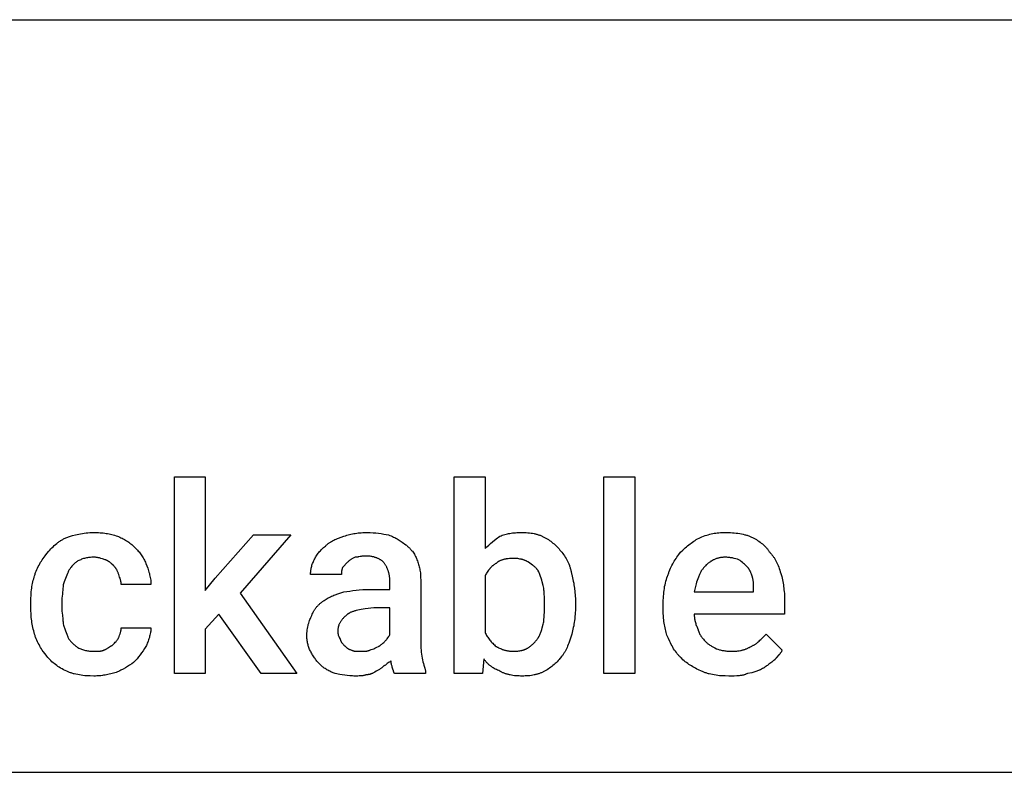
# Model space of a CAD drawing. Units: millimetres. Extents: x 0 to 9000, y 0 to 5600.
# Drawn here: x 3117 to 4164, y 3200 to 4000 of the extents above; entities that cross this region are included whole.
import ezdxf

# ---------------------------------------------------------------- set-up
doc = ezdxf.new("R2010")
doc.units = ezdxf.units.MM
doc.header["$MEASUREMENT"] = 0
doc.layers.add('- TAB', color=4, linetype='Continuous', true_color=0x00ffff)
doc.layers.add('- TITLES', color=7, linetype='Continuous', true_color=0x7fffbf)

msp = doc.modelspace()

# ---------------------------------------------------------------- linework, layer by layer
at = {"layer": '- TAB'}
for points in [[(2250, 4000), (4500, 4000)], [(2250, 3200), (4500, 3200)]]:
    msp.add_lwpolyline(points, dxfattribs=at)
at = {"layer": '- TITLES'}
for points in [[(3328.8, 3368.1), (3314.3, 3352.3), (3314.3, 3304.9), (3281.4, 3304.9), (3281.4, 3514.1), (3314.3, 3514.1), (3314.3, 3393.1), (3324.8, 3406.2), (3365.6, 3452.3), (3405.1, 3452.3), (3351.2, 3390.5), (3411.7, 3304.9), (3373.5, 3304.9)], [(3770.9, 3304.9), (3738, 3304.9), (3738, 3514.1), (3770.9, 3514.1)]]:
    msp.add_lwpolyline(points, close=True, dxfattribs=at)
for points in [[(3610.4, 3320.7), (3609, 3304.9), (3578.8, 3304.9), (3578.8, 3514.1), (3611.7, 3514.1), (3611.7, 3437.8)], [(3166.9, 3449.7), (3170, 3450.7), (3173.1, 3451.6), (3176.4, 3452.5), (3178.2, 3452.9), (3179.9, 3453.3), (3181.7, 3453.6), (3183.6, 3454), (3185.5, 3454.2), (3187.5, 3454.5), (3189.5, 3454.7), (3191.6, 3454.8), (3193.7, 3454.9), (3195.9, 3454.9)], [(3195.9, 3454.9), (3197.6, 3454.9), (3199.3, 3454.9), (3200.9, 3454.8), (3202.6, 3454.7), (3204.2, 3454.5), (3205.8, 3454.4), (3207.3, 3454.2), (3208.9, 3453.9), (3210.4, 3453.7), (3211.9, 3453.4), (3213.4, 3453.1), (3214.9, 3452.7), (3216.4, 3452.3), (3217.9, 3451.9), (3219.4, 3451.5), (3220.9, 3451)], [(3461.7, 3451), (3463.2, 3451.5), (3464.6, 3451.9), (3466.1, 3452.3), (3467.6, 3452.7), (3469.1, 3453.1), (3470.6, 3453.4), (3472.1, 3453.7), (3473.7, 3453.9), (3475.2, 3454.2), (3476.8, 3454.4), (3478.4, 3454.5), (3480, 3454.7), (3481.6, 3454.8), (3483.3, 3454.9), (3485, 3454.9), (3486.7, 3454.9)], [(3486.7, 3454.9), (3488.2, 3454.9), (3489.6, 3454.9), (3492.6, 3454.7), (3495.5, 3454.4), (3498.4, 3454.1), (3501.2, 3453.7), (3503.9, 3453.3), (3509, 3452.3)], [(3627.5, 3451), (3628.7, 3451.5), (3630, 3451.9), (3631.3, 3452.3), (3632.6, 3452.7), (3634, 3453.1), (3635.4, 3453.4), (3636.7, 3453.7), (3638.2, 3453.9), (3639.6, 3454.2), (3641, 3454.4), (3642.5, 3454.5), (3643.9, 3454.7), (3645.4, 3454.8), (3646.9, 3454.9), (3648.4, 3454.9), (3649.8, 3454.9)], [(3649.8, 3454.9), (3651.8, 3454.9), (3653.7, 3454.9), (3655.5, 3454.8), (3657.3, 3454.7), (3659, 3454.5), (3660.6, 3454.3), (3662.3, 3454.1), (3663.8, 3453.8), (3664.6, 3453.6), (3665.3, 3453.5), (3666.1, 3453.3), (3666.8, 3453.1), (3667.5, 3452.9), (3668.2, 3452.6), (3668.9, 3452.4), (3669.6, 3452.2), (3670.3, 3451.9), (3671, 3451.6), (3671.7, 3451.3), (3672.3, 3451), (3672.9, 3450.7), (3673.6, 3450.4), (3674.2, 3450), (3674.8, 3449.7)], [(3840.6, 3449.7), (3842.3, 3450.4), (3844, 3451), (3845.7, 3451.6), (3847.3, 3452.2), (3849, 3452.6), (3850.6, 3453.1), (3852.2, 3453.5), (3853.8, 3453.8), (3855.4, 3454.1), (3857, 3454.3), (3858.6, 3454.5), (3860.2, 3454.7), (3861.9, 3454.8), (3863.5, 3454.9), (3865.2, 3454.9), (3866.9, 3454.9)], [(3866.9, 3454.9), (3870.9, 3454.9), (3872.8, 3454.8), (3874.8, 3454.7), (3876.7, 3454.5), (3878.6, 3454.3), (3880.5, 3454.1), (3882.4, 3453.8), (3884.2, 3453.5), (3886, 3453.1), (3887.8, 3452.6), (3888.7, 3452.4), (3889.5, 3452.2), (3890.4, 3451.9), (3891.2, 3451.6), (3892, 3451.3), (3892.8, 3451), (3893.6, 3450.7), (3894.4, 3450.4), (3895.1, 3450), (3895.9, 3449.7)], [(3145.9, 3432.6), (3147.9, 3435), (3149, 3436.2), (3150.1, 3437.5), (3151.2, 3438.7), (3152.4, 3439.8), (3153.7, 3441), (3154.9, 3442.1), (3156.3, 3443.2), (3157.6, 3444.3), (3158.3, 3444.8), (3159, 3445.3), (3159.8, 3445.8), (3160.5, 3446.3), (3161.3, 3446.7), (3162, 3447.2), (3162.8, 3447.6), (3163.6, 3448.1), (3164.4, 3448.5), (3165.2, 3448.9), (3166.1, 3449.3), (3166.9, 3449.7)], [(3220.9, 3451), (3222.1, 3450.5), (3223.4, 3449.9), (3224.6, 3449.4), (3225.8, 3448.8), (3227, 3448.1), (3228.2, 3447.5), (3229.4, 3446.8), (3230.6, 3446.1), (3231.8, 3445.3), (3232.9, 3444.5), (3234, 3443.7), (3235.1, 3442.8), (3236.2, 3442), (3237.3, 3441.1), (3238.3, 3440.1), (3239.3, 3439.1)], [(3441.9, 3440.5), (3442.4, 3440.9), (3442.9, 3441.4), (3443.5, 3441.9), (3444, 3442.3), (3444.5, 3442.7), (3445, 3443.2), (3445.6, 3443.6), (3446.1, 3444), (3446.7, 3444.3), (3447.3, 3444.7), (3447.8, 3445.1), (3448.4, 3445.4), (3449.6, 3446.1), (3450.8, 3446.7), (3452.1, 3447.3), (3453.4, 3447.9), (3454.7, 3448.4), (3456, 3449), (3458.8, 3450), (3461.7, 3451)], [(3509, 3452.3), (3510.5, 3451.8), (3511.9, 3451.3), (3513.2, 3450.7), (3514.5, 3450.1), (3515.8, 3449.5), (3517, 3448.9), (3518.1, 3448.2), (3519.2, 3447.5), (3520.3, 3446.8), (3521.4, 3446.1), (3523.5, 3444.7), (3527.5, 3441.8)], [(3611.7, 3437.8), (3613.7, 3439.7), (3615.6, 3441.6), (3617.6, 3443.3), (3619.6, 3444.9), (3623.5, 3448), (3627.5, 3451)], [(3674.8, 3449.7), (3676.3, 3448.9), (3677.7, 3448.1), (3679, 3447.3), (3680.3, 3446.5), (3681.5, 3445.6), (3682.7, 3444.7), (3683.9, 3443.7), (3685, 3442.8), (3686.1, 3441.8), (3687.2, 3440.7), (3688.2, 3439.7), (3689.3, 3438.6), (3690.3, 3437.4), (3691.3, 3436.3), (3693.3, 3433.9)], [(3819.6, 3433.9), (3822, 3436.3), (3824.5, 3438.6), (3825.8, 3439.7), (3827, 3440.7), (3828.3, 3441.8), (3829.6, 3442.8), (3830.9, 3443.7), (3832.2, 3444.7), (3833.6, 3445.6), (3834.9, 3446.5), (3836.3, 3447.3), (3837.7, 3448.1), (3839.2, 3448.9), (3840.6, 3449.7)], [(3895.9, 3449.7), (3897.4, 3448.9), (3898.8, 3448.1), (3900.2, 3447.3), (3901.5, 3446.5), (3902.9, 3445.6), (3904.1, 3444.7), (3905.4, 3443.7), (3906.6, 3442.8), (3907.2, 3442.3), (3907.7, 3441.8), (3908.3, 3441.2), (3908.8, 3440.7), (3909.4, 3440.2), (3909.9, 3439.7), (3910.4, 3439.1), (3910.9, 3438.6), (3911.4, 3438), (3911.8, 3437.4), (3912.3, 3436.9), (3912.7, 3436.3), (3913.1, 3435.7), (3913.5, 3435.1), (3913.9, 3434.5), (3914.3, 3433.9)], [(3239.3, 3439.1), (3241.2, 3437.2), (3242.1, 3436.2), (3243, 3435.2), (3243.9, 3434.2), (3244.7, 3433.2), (3245.5, 3432.1), (3246.2, 3431.1), (3246.9, 3430), (3247.6, 3429), (3248.3, 3427.9), (3248.9, 3426.7), (3249.5, 3425.6), (3250.1, 3424.4), (3250.6, 3423.3), (3251.2, 3422)], [(3430.1, 3426), (3430.6, 3427), (3431.1, 3428), (3431.7, 3428.9), (3432.3, 3429.9), (3433, 3430.9), (3433.6, 3431.8), (3434.3, 3432.8), (3435, 3433.7), (3435.8, 3434.6), (3436.6, 3435.5), (3437.4, 3436.4), (3438.2, 3437.3), (3439.1, 3438.1), (3440, 3438.9), (3441, 3439.7), (3441.9, 3440.5)], [(3527.5, 3441.8), (3528, 3441.4), (3528.4, 3441), (3528.9, 3440.6), (3529.4, 3440.2), (3529.8, 3439.8), (3530.3, 3439.4), (3530.7, 3439), (3531.2, 3438.6), (3531.6, 3438.1), (3532, 3437.7), (3532.4, 3437.2), (3532.8, 3436.8), (3533.2, 3436.3), (3533.6, 3435.8), (3534, 3435.4), (3534.4, 3434.9), (3535.1, 3433.9), (3535.8, 3432.8), (3536.5, 3431.8), (3537.1, 3430.7), (3537.7, 3429.5), (3538.3, 3428.4), (3538.8, 3427.2), (3539.3, 3426)], [(3693.3, 3433.9), (3694.2, 3432.6), (3695.2, 3431.4), (3696.1, 3430), (3696.9, 3428.7), (3697.8, 3427.3), (3698.6, 3425.9), (3699.3, 3424.5), (3700, 3423), (3700.7, 3421.5), (3701.3, 3420), (3701.5, 3419.2), (3701.8, 3418.4), (3702.1, 3417.7), (3702.3, 3416.9), (3702.6, 3416.1), (3702.8, 3415.2), (3703, 3414.4), (3703.2, 3413.6), (3703.3, 3412.8), (3703.5, 3411.9), (3703.7, 3411.1), (3703.8, 3410.2)], [(3806.4, 3410.2), (3806.7, 3411.1), (3806.9, 3411.9), (3807.2, 3412.8), (3807.5, 3413.6), (3808.2, 3415.2), (3808.8, 3416.9), (3809.6, 3418.4), (3810.3, 3420), (3811.2, 3421.5), (3812, 3423), (3812.9, 3424.5), (3813.8, 3425.9), (3814.7, 3427.3), (3815.7, 3428.7), (3817.6, 3431.4), (3819.6, 3433.9)], [(3914.3, 3433.9), (3914.8, 3433.4), (3915.3, 3432.9), (3915.8, 3432.3), (3916.2, 3431.8), (3916.7, 3431.2), (3917.1, 3430.7), (3917.6, 3430.1), (3918, 3429.5), (3918.4, 3428.8), (3918.9, 3428.2), (3919.7, 3426.9), (3920.5, 3425.6), (3921.2, 3424.2), (3921.9, 3422.7), (3922.6, 3421.3), (3923.3, 3419.7), (3923.9, 3418.2), (3924.5, 3416.5), (3925.1, 3414.9), (3925.6, 3413.2), (3926.2, 3411.5)], [(3132.7, 3408.9), (3133, 3409.7), (3133.3, 3410.6), (3133.5, 3411.4), (3133.8, 3412.3), (3134.5, 3413.9), (3135.2, 3415.5), (3135.9, 3417.1), (3136.7, 3418.7), (3137.5, 3420.2), (3138.3, 3421.7), (3139.2, 3423.2), (3140.1, 3424.6), (3141, 3426), (3142, 3427.4), (3143.9, 3430), (3145.9, 3432.6)], [(3178.8, 3424.7), (3178, 3424.2), (3177.3, 3423.6), (3176.6, 3423.1), (3175.8, 3422.5), (3175.1, 3421.8), (3174.4, 3421.2), (3173.7, 3420.5), (3173, 3419.7), (3172.4, 3419), (3171.7, 3418.2), (3171.1, 3417.4), (3170.5, 3416.5), (3170.2, 3416.1), (3169.9, 3415.7), (3169.6, 3415.2), (3169.3, 3414.7), (3169, 3414.3), (3168.8, 3413.8), (3168.5, 3413.3), (3168.3, 3412.8)], [(3195.9, 3428.6), (3194.7, 3428.6), (3193.5, 3428.6), (3192.3, 3428.5), (3191.2, 3428.4), (3190.1, 3428.2), (3189, 3428.1), (3187.9, 3427.9), (3186.8, 3427.6), (3185.8, 3427.4), (3184.8, 3427.1), (3183.8, 3426.8), (3182.8, 3426.4), (3181.8, 3426), (3180.8, 3425.6), (3179.8, 3425.1), (3178.8, 3424.7)], [(3207.7, 3426), (3204.8, 3427), (3203.3, 3427.4), (3201.8, 3427.8), (3201.1, 3428), (3200.3, 3428.1), (3199.6, 3428.3), (3198.8, 3428.4), (3198.1, 3428.5), (3197.4, 3428.6), (3197, 3428.6), (3196.6, 3428.6), (3196.3, 3428.6), (3195.9, 3428.6)], [(3216.9, 3419.4), (3214.9, 3421.4), (3214.4, 3421.8), (3213.9, 3422.3), (3213.4, 3422.8), (3212.8, 3423.2), (3212.3, 3423.6), (3212, 3423.8), (3211.7, 3424), (3211.4, 3424.2), (3211.1, 3424.4), (3210.8, 3424.6), (3210.5, 3424.8), (3210.1, 3424.9), (3209.8, 3425.1), (3209.5, 3425.3), (3209.2, 3425.4), (3208.8, 3425.6), (3208.5, 3425.7), (3208.1, 3425.9), (3207.7, 3426)], [(3426.2, 3410.2), (3426.2, 3411.2), (3426.2, 3412.2), (3426.3, 3413.2), (3426.4, 3414.1), (3426.5, 3415.1), (3426.7, 3416.1), (3426.9, 3417.1), (3427.1, 3418.1), (3427.4, 3419.1), (3427.7, 3420.1), (3428, 3421.1), (3428.4, 3422), (3428.8, 3423), (3429.2, 3424), (3429.6, 3425), (3430.1, 3426)], [(3465.6, 3423.4), (3460.4, 3418.1)], [(3473.5, 3428.6), (3471.5, 3427.6), (3470.6, 3427.1), (3470.1, 3426.8), (3469.6, 3426.5), (3469.1, 3426.2), (3468.6, 3425.8), (3468.1, 3425.5), (3467.6, 3425.1), (3467.1, 3424.7), (3466.6, 3424.3), (3466.1, 3423.8), (3465.6, 3423.4)], [(3484, 3429.9), (3483.7, 3429.9), (3483.3, 3429.9), (3483, 3429.9), (3482.6, 3429.9), (3481.9, 3429.8), (3481.3, 3429.7), (3480.7, 3429.6), (3480, 3429.5), (3478.8, 3429.3), (3477.5, 3429), (3476.9, 3428.9), (3476.3, 3428.8), (3475.6, 3428.7), (3474.9, 3428.7), (3474.6, 3428.7), (3474.2, 3428.6), (3473.9, 3428.6), (3473.5, 3428.6)], [(3503.8, 3423.4), (3503.4, 3423.7), (3503, 3424.1), (3502.6, 3424.4), (3502.2, 3424.8), (3501.7, 3425.1), (3501.3, 3425.4), (3500.8, 3425.7), (3500.3, 3426), (3499.8, 3426.3), (3499.3, 3426.6), (3498.8, 3426.9), (3498.2, 3427.2), (3497.7, 3427.4), (3497.1, 3427.7), (3496.5, 3427.9), (3495.9, 3428.1), (3495.3, 3428.3), (3494.6, 3428.5), (3494, 3428.7), (3493.3, 3428.9), (3492.6, 3429.1), (3491.9, 3429.2), (3491.2, 3429.3), (3490.5, 3429.5), (3489.7, 3429.6), (3488.9, 3429.7), (3488.2, 3429.7), (3487.4, 3429.8), (3486.6, 3429.9), (3485.7, 3429.9), (3484.9, 3429.9), (3484, 3429.9)], [(3510.4, 3404.9), (3510.4, 3405.6), (3510.3, 3406.2), (3510.3, 3406.8), (3510.2, 3407.4), (3510.2, 3408), (3510.1, 3408.6), (3510, 3409.2), (3509.9, 3409.8), (3509.8, 3410.5), (3509.6, 3411.1), (3509.5, 3411.7), (3509.3, 3412.3), (3509.1, 3412.9), (3509, 3413.5), (3508.8, 3414.1), (3508.6, 3414.6), (3508.3, 3415.2), (3508.1, 3415.8), (3507.9, 3416.4), (3507.6, 3416.9), (3507.3, 3417.5), (3507.1, 3418.1), (3506.8, 3418.6), (3506.5, 3419.2), (3506.2, 3419.7), (3505.9, 3420.3), (3505.5, 3420.8), (3505.2, 3421.3), (3504.9, 3421.8), (3504.5, 3422.4), (3504.1, 3422.9), (3503.8, 3423.4)], [(3539.3, 3426), (3539.8, 3424.8), (3540.2, 3423.5), (3540.7, 3422.3), (3541, 3421), (3541.4, 3419.8), (3541.7, 3418.5), (3542, 3417.2), (3542.3, 3416), (3542.5, 3414.7), (3542.7, 3413.3), (3542.9, 3412), (3543, 3410.6), (3543.1, 3409.2), (3543.2, 3407.8), (3543.2, 3406.4), (3543.3, 3404.9)], [(3641.9, 3427.3), (3640.5, 3427.3), (3639, 3427.2), (3637.6, 3427.2), (3636.3, 3427), (3635, 3426.9), (3634.3, 3426.8), (3633.7, 3426.7), (3633.1, 3426.6), (3632.4, 3426.4), (3631.8, 3426.3), (3631.2, 3426.2), (3630.7, 3426), (3630.1, 3425.8), (3629.5, 3425.6), (3629, 3425.4), (3628.5, 3425.2), (3628, 3425), (3627.4, 3424.8), (3627, 3424.5), (3626.5, 3424.3), (3626.2, 3424.1), (3626, 3424), (3625.8, 3423.8), (3625.6, 3423.7), (3625.3, 3423.6), (3625.1, 3423.4), (3624.9, 3423.2), (3624.7, 3423.1), (3624.5, 3422.9), (3624.3, 3422.7), (3624.1, 3422.6), (3623.9, 3422.4), (3623.7, 3422.2), (3623.5, 3422)], [(3657.7, 3423.4), (3657.4, 3423.6), (3657, 3423.8), (3656.6, 3424.1), (3656.2, 3424.3), (3655.8, 3424.5), (3655.4, 3424.7), (3655, 3424.9), (3654.5, 3425.1), (3654.1, 3425.3), (3653.6, 3425.4), (3653.2, 3425.6), (3652.7, 3425.8), (3652.3, 3425.9), (3651.8, 3426.1), (3651.3, 3426.2), (3650.8, 3426.3), (3650.3, 3426.4), (3649.8, 3426.5), (3648.8, 3426.7), (3647.7, 3426.9), (3646.6, 3427.1), (3645.5, 3427.2), (3644.3, 3427.2), (3643.2, 3427.3), (3641.9, 3427.3)], [(3668.3, 3414.1), (3668, 3414.5), (3667.7, 3414.9), (3667.5, 3415.2), (3667.2, 3415.6), (3666.9, 3415.9), (3666.6, 3416.2), (3666.4, 3416.6), (3666.1, 3416.9), (3665.8, 3417.2), (3665.4, 3417.5), (3664.8, 3418.1), (3664.2, 3418.7), (3663.5, 3419.2), (3662.8, 3419.8), (3662.1, 3420.3), (3660.7, 3421.4), (3657.7, 3423.4)], [(3866.9, 3428.6), (3866.1, 3428.6), (3865.2, 3428.6), (3864.4, 3428.5), (3863.6, 3428.4), (3862.8, 3428.3), (3862, 3428.2), (3861.3, 3428.1), (3860.5, 3427.9), (3859.8, 3427.7), (3859, 3427.5), (3858.3, 3427.3), (3857.6, 3427.1), (3856.9, 3426.8), (3856.3, 3426.6), (3855.6, 3426.3), (3854.9, 3426), (3854.3, 3425.7), (3853.7, 3425.3), (3853, 3425), (3852.4, 3424.6), (3851.8, 3424.3), (3851.2, 3423.9), (3850.7, 3423.5), (3850.1, 3423.1), (3849.5, 3422.6), (3849, 3422.2), (3848.5, 3421.8), (3847.9, 3421.3), (3847.4, 3420.9), (3846.9, 3420.4), (3845.9, 3419.4)], [(3881.4, 3426), (3879.9, 3426.5), (3878.2, 3427), (3876.5, 3427.4), (3875.6, 3427.6), (3874.7, 3427.8), (3873.7, 3428), (3872.8, 3428.1), (3871.8, 3428.3), (3870.9, 3428.4), (3869.9, 3428.5), (3868.9, 3428.6), (3867.9, 3428.6), (3866.9, 3428.6)], [(3890.6, 3418.1), (3888.6, 3420.1), (3887.6, 3421.1), (3886.5, 3422), (3885.4, 3423), (3884.1, 3424), (3883.5, 3424.5), (3882.8, 3425), (3882.1, 3425.5), (3881.4, 3426)], [(3168.3, 3412.8), (3168, 3412.1), (3167.7, 3411.3), (3167.1, 3409.6), (3165.6, 3406.1), (3164.9, 3404.2), (3164.2, 3402.3), (3163.9, 3401.3), (3163.5, 3400.3), (3163.3, 3399.3), (3163, 3398.4)], [(3222.2, 3410.2), (3221.7, 3411.6), (3221.5, 3412.3), (3221.2, 3412.9), (3220.9, 3413.6), (3220.7, 3414.2), (3220.4, 3414.7), (3220.1, 3415.3), (3219.7, 3415.8), (3219.6, 3416.1), (3219.4, 3416.4), (3219.2, 3416.6), (3219.1, 3416.9), (3218.9, 3417.2), (3218.7, 3417.4), (3218.5, 3417.7), (3218.3, 3417.9), (3218.1, 3418.2), (3217.9, 3418.4), (3217.4, 3418.9), (3216.9, 3419.4)], [(3251.2, 3422), (3252.1, 3419.5), (3253.1, 3416.9), (3254, 3414.2), (3254.4, 3412.8), (3254.8, 3411.3), (3255.1, 3409.9), (3255.4, 3408.5), (3255.7, 3407), (3256, 3405.6), (3256.2, 3404.1), (3256.2, 3403.4), (3256.3, 3402.6), (3256.3, 3401.9), (3256.4, 3401.2), (3256.4, 3400.4), (3256.4, 3399.7)], [(3460.4, 3418.1), (3460.2, 3417.8), (3460.1, 3417.6), (3460, 3417.4), (3459.9, 3417.1), (3459.8, 3416.9), (3459.8, 3416.6), (3459.7, 3416.4), (3459.6, 3416.1), (3459.5, 3415.9), (3459.5, 3415.6), (3459.4, 3415.4), (3459.4, 3415.1), (3459.3, 3414.9), (3459.3, 3414.6), (3459.2, 3414.1), (3459.2, 3413.7), (3459.1, 3413.2), (3459.1, 3412.7), (3459.1, 3412.2), (3459, 3410.2)], [(3623.5, 3422), (3623, 3421.8), (3622.5, 3421.5), (3622.1, 3421.2), (3621.6, 3420.9), (3621.1, 3420.6), (3620.7, 3420.3), (3620.3, 3420), (3619.8, 3419.6), (3619.4, 3419.3), (3619, 3418.9), (3618.6, 3418.5), (3618.2, 3418.1), (3617.8, 3417.7), (3617.4, 3417.3), (3617, 3416.9), (3616.6, 3416.4), (3616.2, 3416), (3615.9, 3415.6), (3615.2, 3414.7), (3614.5, 3413.7), (3613.9, 3412.8), (3613.3, 3411.8), (3612.7, 3410.9), (3612.2, 3409.9), (3611.7, 3408.9)], [(3673.5, 3398.4), (3672.5, 3402.3), (3672, 3404.3), (3671.4, 3406.2), (3670.7, 3408.2), (3670.4, 3409.2), (3670, 3410.2), (3669.6, 3411.2), (3669.2, 3412.2), (3668.7, 3413.2), (3668.3, 3414.1)], [(3845.9, 3419.4), (3845.3, 3418.8), (3844.7, 3418.1), (3844.1, 3417.5), (3843.6, 3416.8), (3843.1, 3416.1), (3842.6, 3415.4), (3842.1, 3414.7), (3841.6, 3414), (3841.2, 3413.2), (3840.8, 3412.5), (3840.3, 3411.7), (3839.9, 3410.9), (3839.6, 3410.1), (3839.2, 3409.3), (3838.8, 3408.4), (3838.5, 3407.6), (3837.8, 3405.8), (3837.2, 3404), (3836.6, 3402.1), (3836.1, 3400.2), (3835, 3396.1), (3834, 3391.8)], [(3895.9, 3407.6), (3894.9, 3410.5), (3894.3, 3411.9), (3894.1, 3412.6), (3893.7, 3413.3), (3893.4, 3414), (3893.1, 3414.6), (3892.9, 3415), (3892.7, 3415.3), (3892.6, 3415.6), (3892.4, 3415.9), (3892.2, 3416.2), (3892, 3416.5), (3891.8, 3416.8), (3891.6, 3417), (3891.3, 3417.3), (3891.1, 3417.6), (3890.9, 3417.8), (3890.6, 3418.1)], [(3128.8, 3381.2), (3128.8, 3384.8), (3129, 3388.3), (3129.3, 3392), (3129.5, 3393.8), (3129.8, 3395.6), (3130, 3397.3), (3130.3, 3399.1), (3130.6, 3400.8), (3131, 3402.5), (3131.4, 3404.2), (3131.8, 3405.8), (3132.3, 3407.4), (3132.7, 3408.9)], [(3224.8, 3399.7), (3224.8, 3400), (3224.8, 3400.4), (3224.8, 3400.7), (3224.8, 3401.1), (3224.7, 3401.4), (3224.7, 3401.8), (3224.7, 3402.1), (3224.6, 3402.4), (3224.6, 3402.7), (3224.5, 3403.1), (3224.3, 3403.7), (3224.2, 3404.3), (3224, 3404.9), (3223.8, 3405.6), (3223.6, 3406.2), (3223.2, 3407.4), (3222.2, 3410.2)], [(3459, 3410.2), (3426.2, 3410.2)], [(3489.3, 3394.4), (3510.4, 3394.4), (3510.4, 3404.9)], [(3543.3, 3404.9), (3543.3, 3339.1)], [(3611.7, 3408.9), (3611.7, 3348.4)], [(3703.8, 3410.2), (3704.3, 3408.5), (3704.7, 3406.7), (3705.1, 3404.9), (3705.5, 3403.1), (3705.9, 3401.2), (3706.2, 3399.3), (3706.7, 3395.6), (3707.2, 3391.7), (3707.5, 3387.8), (3707.7, 3383.9), (3707.7, 3379.9)], [(3801.2, 3378.6), (3801.2, 3383), (3801.3, 3385.1), (3801.4, 3387.3), (3801.6, 3389.3), (3801.8, 3391.4), (3802, 3393.4), (3802.3, 3395.4), (3802.6, 3397.4), (3803, 3399.3), (3803.4, 3401.2), (3803.9, 3403), (3804.5, 3404.9), (3805.1, 3406.7), (3805.7, 3408.5), (3806.1, 3409.3), (3806.4, 3410.2)], [(3897.2, 3394.4), (3897.2, 3398.1), (3897.1, 3399.8), (3897.1, 3400.7), (3897, 3401.5), (3897, 3402.3), (3896.9, 3403.1), (3896.8, 3403.8), (3896.6, 3404.6), (3896.5, 3405.3), (3896.3, 3406.1), (3896.2, 3406.5), (3896.1, 3406.8), (3896, 3407.2), (3895.9, 3407.6)], [(3926.2, 3411.5), (3927.1, 3408.1), (3927.5, 3406.3), (3927.9, 3404.6), (3928.2, 3402.8), (3928.6, 3401.1), (3928.8, 3399.3), (3929.1, 3397.5), (3929.3, 3395.7), (3929.5, 3393.9), (3929.7, 3392.1), (3929.9, 3390.2), (3930, 3386.5), (3930.1, 3382.6)], [(3163, 3398.4), (3163, 3397.1), (3162.9, 3395.9), (3162.9, 3394.8), (3162.8, 3393.6), (3162.6, 3391.4), (3162.3, 3389.3), (3161.9, 3385.2), (3161.8, 3384.2), (3161.7, 3383.2), (3161.7, 3382.2), (3161.7, 3381.2)], [(3256.4, 3399.7), (3224.8, 3399.7)], [(3440.6, 3382.6), (3441.6, 3383.3), (3442.7, 3384), (3443.7, 3384.7), (3444.8, 3385.3), (3446, 3385.9), (3447.2, 3386.5), (3448.4, 3387.1), (3449.7, 3387.7), (3451, 3388.2), (3452.4, 3388.7), (3455.2, 3389.8), (3458.3, 3390.8), (3461.7, 3391.8)], [(3461.7, 3391.8), (3467.8, 3392.7), (3471.1, 3393.2), (3474.5, 3393.6), (3478, 3393.9), (3481.7, 3394.2), (3485.4, 3394.3), (3489.3, 3394.4)], [(3674.8, 3379.9), (3674.8, 3384.7), (3674.8, 3386.9), (3674.7, 3389.1), (3674.5, 3391.4), (3674.4, 3392.5), (3674.3, 3393.6), (3674.1, 3394.8), (3674, 3395.9), (3673.8, 3397.1), (3673.5, 3398.4)], [(3834, 3391.8), (3897.2, 3391.8), (3897.2, 3394.4)], [(3128.8, 3376), (3128.8, 3381.2)], [(3161.7, 3381.2), (3161.7, 3376)], [(3427.5, 3366.8), (3428, 3368), (3428.5, 3369.2), (3428.8, 3369.8), (3429.1, 3370.3), (3429.4, 3370.9), (3429.7, 3371.5), (3430, 3372), (3430.4, 3372.6), (3430.7, 3373.1), (3431.1, 3373.6), (3431.4, 3374.1), (3431.8, 3374.7), (3432.2, 3375.2), (3432.6, 3375.7), (3433, 3376.1), (3433.4, 3376.6), (3433.8, 3377.1), (3434.3, 3377.6), (3434.7, 3378), (3435.2, 3378.5), (3435.7, 3378.9), (3436.2, 3379.4), (3436.7, 3379.8), (3437.2, 3380.2), (3437.7, 3380.6), (3438.3, 3381), (3438.8, 3381.4), (3439.4, 3381.8), (3440, 3382.2), (3440.6, 3382.6)], [(3930.1, 3382.6), (3930.1, 3368.1), (3834, 3368.1)], [(3132.7, 3347), (3131.8, 3350.5), (3131.4, 3352.2), (3131, 3354), (3130.6, 3355.7), (3130.3, 3357.5), (3130, 3359.2), (3129.8, 3361), (3129.5, 3362.8), (3129.3, 3364.6), (3129.2, 3366.5), (3129, 3368.3), (3128.8, 3372.1), (3128.8, 3376)], [(3161.7, 3376), (3161.7, 3374.8), (3161.7, 3373.6), (3161.8, 3372.4), (3161.9, 3371.3), (3162.1, 3369.1), (3162.3, 3366.9), (3162.8, 3362.8), (3162.9, 3361.9), (3162.9, 3360.9), (3163, 3359.9), (3163, 3358.9)], [(3493.3, 3374.7), (3484.1, 3373.6), (3480.1, 3373.1), (3478.3, 3372.7), (3476.5, 3372.4), (3474.8, 3372), (3474, 3371.8), (3473.2, 3371.6), (3472.5, 3371.3), (3471.7, 3371.1), (3471, 3370.9), (3470.3, 3370.6), (3469.6, 3370.3), (3469, 3370.1), (3468.4, 3369.8), (3467.8, 3369.5), (3467.5, 3369.3), (3467.2, 3369.1), (3466.9, 3369), (3466.7, 3368.8), (3466.4, 3368.6), (3466.1, 3368.5), (3465.9, 3368.3), (3465.6, 3368.1)], [(3510.4, 3345.7), (3510.4, 3374.7), (3493.3, 3374.7)], [(3673.5, 3357.6), (3673.8, 3358.8), (3674, 3360), (3674.1, 3361.3), (3674.3, 3362.5), (3674.5, 3365), (3674.7, 3367.4), (3674.8, 3369.9), (3674.8, 3372.4), (3674.8, 3377.3)], [(3674.8, 3377.3), (3674.8, 3379.9)], [(3707.7, 3377.3), (3707.7, 3373), (3707.5, 3368.9), (3707.2, 3365), (3707, 3363.1), (3706.7, 3361.2), (3706.5, 3359.3), (3706.2, 3357.5), (3705.9, 3355.8), (3705.5, 3354), (3705.1, 3352.2), (3704.7, 3350.5), (3703.8, 3347)], [(3707.7, 3379.9), (3707.7, 3377.3)], [(3801.2, 3373.4), (3801.2, 3378.6)], [(3805.1, 3345.7), (3804.6, 3347.2), (3804.2, 3348.7), (3803.8, 3350.3), (3803.4, 3351.9), (3803, 3353.5), (3802.7, 3355.2), (3802.4, 3356.8), (3802.1, 3358.6), (3801.9, 3360.3), (3801.7, 3362.1), (3801.5, 3363.9), (3801.4, 3365.7), (3801.2, 3369.5), (3801.2, 3373.4)], [(3422.2, 3345.7), (3422.2, 3346.5), (3422.2, 3347.2), (3422.3, 3347.9), (3422.3, 3348.7), (3422.4, 3349.4), (3422.5, 3350.1), (3422.7, 3351.6), (3422.9, 3353), (3423.2, 3354.5), (3423.5, 3355.9), (3423.8, 3357.2), (3424.2, 3358.6), (3424.6, 3359.9), (3425.1, 3361.2), (3425.5, 3362.4), (3426, 3363.6), (3426.5, 3364.7), (3427, 3365.8), (3427.5, 3366.8)], [(3465.6, 3368.1), (3464.4, 3367.1), (3463.3, 3366.1), (3462.7, 3365.6), (3462.2, 3365.1), (3461.7, 3364.6), (3461.2, 3364.1), (3460.7, 3363.6), (3460.3, 3363.1), (3459.8, 3362.6), (3459.4, 3362), (3459, 3361.5), (3458.6, 3361), (3458.2, 3360.4), (3457.9, 3359.9), (3457.6, 3359.3), (3457.3, 3358.7), (3457, 3358.2), (3456.7, 3357.6), (3456.6, 3357.3), (3456.4, 3357), (3456.3, 3356.7), (3456.2, 3356.4), (3456.1, 3356.1), (3456, 3355.8), (3455.9, 3355.5), (3455.8, 3355.1), (3455.7, 3354.8), (3455.7, 3354.5), (3455.6, 3354.2), (3455.5, 3353.9), (3455.4, 3353.5), (3455.4, 3353.2), (3455.3, 3352.5), (3455.2, 3351.8), (3455.1, 3351.1), (3455.1, 3350.4), (3455.1, 3349.7)], [(3834, 3368.1), (3834.1, 3367.1), (3834.1, 3366.1), (3834.2, 3365.1), (3834.3, 3364.1), (3834.4, 3363.2), (3834.6, 3362.2), (3834.8, 3361.2), (3835, 3360.2), (3835.3, 3359.2), (3835.6, 3358.2), (3835.9, 3357.2), (3836.3, 3356.2), (3836.7, 3355.3), (3837.1, 3354.3), (3837.5, 3353.3), (3838, 3352.3)], [(3163, 3358.9), (3163.3, 3357.7), (3163.5, 3356.5), (3163.9, 3355.4), (3164.2, 3354.4), (3164.5, 3353.4), (3164.9, 3352.4), (3165.6, 3350.5), (3167.1, 3346.9), (3167.4, 3345.9), (3167.7, 3345), (3168, 3344.1), (3168.1, 3343.6), (3168.3, 3343.1)], [(3222.2, 3343.1), (3223.2, 3345.8), (3223.6, 3347.1), (3223.8, 3347.7), (3224, 3348.4), (3224.2, 3349), (3224.3, 3349.6), (3224.5, 3350.2), (3224.6, 3350.5), (3224.6, 3350.9), (3224.7, 3351.2), (3224.7, 3351.5), (3224.7, 3351.9), (3224.8, 3352.2), (3224.8, 3352.5), (3224.8, 3352.9), (3224.8, 3353.3), (3224.8, 3353.6)], [(3224.8, 3353.6), (3256.4, 3353.6)], [(3256.4, 3353.6), (3256.4, 3353), (3256.4, 3352.4), (3256.3, 3351.7), (3256.3, 3351.1), (3256.2, 3350.5), (3256.2, 3349.8), (3256.1, 3349.2), (3256, 3348.5), (3255.7, 3347.2), (3255.4, 3345.9), (3255.1, 3344.6), (3254.8, 3343.3), (3254.4, 3342), (3254, 3340.7), (3253.5, 3339.5), (3253.1, 3338.3), (3252.6, 3337.1), (3252.1, 3336), (3251.6, 3334.9), (3251.2, 3333.9)], [(3668.3, 3343.1), (3668.5, 3343.5), (3668.7, 3343.8), (3669, 3344.2), (3669.2, 3344.6), (3669.4, 3345), (3669.6, 3345.4), (3670, 3346.3), (3670.4, 3347.1), (3670.7, 3348), (3671.1, 3348.9), (3671.4, 3349.8), (3672, 3351.7), (3672.5, 3353.6), (3673.5, 3357.6)], [(3838, 3352.3), (3838.1, 3351.8), (3838.3, 3351.3), (3838.4, 3350.9), (3838.5, 3350.4), (3838.7, 3349.9), (3838.9, 3349.5), (3839, 3349), (3839.2, 3348.6), (3839.4, 3348.1), (3839.6, 3347.7), (3839.8, 3347.3), (3840, 3346.9), (3840.2, 3346.5), (3840.5, 3346), (3840.7, 3345.6), (3841, 3345.2), (3841.2, 3344.8), (3841.5, 3344.4), (3842, 3343.7), (3842.6, 3342.9), (3843.2, 3342.1), (3843.8, 3341.4), (3844.5, 3340.6), (3845.2, 3339.9), (3845.9, 3339.1)], [(3145.9, 3323.4), (3143.9, 3325.9), (3142, 3328.5), (3141, 3329.9), (3140.1, 3331.3), (3139.2, 3332.7), (3138.3, 3334.2), (3137.5, 3335.7), (3136.7, 3337.2), (3135.9, 3338.8), (3135.2, 3340.4), (3134.5, 3342), (3133.8, 3343.6), (3133.5, 3344.5), (3133.3, 3345.3), (3133, 3346.2), (3132.7, 3347)], [(3168.3, 3343.1), (3168.8, 3342.4), (3169.3, 3341.6), (3169.9, 3340.9), (3170.5, 3340.2), (3171.1, 3339.4), (3171.7, 3338.7), (3172.4, 3338), (3173, 3337.3), (3173.7, 3336.7), (3174.4, 3336), (3175.1, 3335.4), (3175.8, 3334.8), (3176.6, 3334.2), (3177.3, 3333.6), (3178, 3333.1), (3178.8, 3332.6)], [(3215.6, 3335.2), (3217.6, 3337.2), (3218.5, 3338.2), (3219.4, 3339.1), (3219.8, 3339.6), (3220.2, 3340.1), (3220.6, 3340.6), (3221, 3341.1), (3221.3, 3341.6), (3221.5, 3341.9), (3221.7, 3342.1), (3221.8, 3342.4), (3221.9, 3342.6), (3222.1, 3342.8), (3222.2, 3343.1)], [(3426.2, 3328.6), (3425.7, 3329.6), (3425.2, 3330.6), (3424.8, 3331.6), (3424.4, 3332.6), (3424.1, 3333.6), (3423.7, 3334.6), (3423.5, 3335.6), (3423.2, 3336.7), (3423, 3337.7), (3422.8, 3338.8), (3422.6, 3339.9), (3422.5, 3341), (3422.3, 3342.2), (3422.3, 3343.3), (3422.2, 3344.5), (3422.2, 3345.7)], [(3455.1, 3349.7), (3455.1, 3349.4), (3455.1, 3349.2), (3455.1, 3348.9), (3455.2, 3348.6), (3455.2, 3348.4), (3455.2, 3348.1), (3455.3, 3347.8), (3455.3, 3347.5), (3455.4, 3347.2), (3455.4, 3346.9), (3455.6, 3346.4), (3455.7, 3345.8), (3455.9, 3345.2), (3456.1, 3344.7), (3456.2, 3344.4), (3456.3, 3344.2), (3456.4, 3343.9), (3456.5, 3343.7), (3456.6, 3343.4), (3456.8, 3343.2), (3456.9, 3343), (3457, 3342.8), (3457.1, 3342.6), (3457.2, 3342.4), (3457.3, 3342.3), (3457.4, 3342.2), (3457.4, 3342.1), (3457.5, 3342.1), (3457.5, 3342), (3457.6, 3341.9), (3457.7, 3341.8), (3457.7, 3341.8)], [(3457.7, 3341.8), (3457.7, 3341.7), (3457.7, 3341.5), (3457.7, 3341.4), (3457.8, 3341.3), (3457.8, 3341.2), (3457.8, 3341), (3457.8, 3340.9), (3457.8, 3340.8), (3457.9, 3340.7), (3457.9, 3340.5), (3457.9, 3340.4), (3458, 3340.3), (3458, 3340.2), (3458.1, 3340.1), (3458.1, 3339.9), (3458.2, 3339.8), (3458.2, 3339.7), (3458.3, 3339.6), (3458.4, 3339.3), (3458.5, 3339.1), (3458.6, 3338.9), (3458.8, 3338.7), (3458.9, 3338.4), (3459.1, 3338.2), (3459.2, 3338), (3459.4, 3337.8), (3459.5, 3337.6), (3459.9, 3337.2), (3460.2, 3336.8), (3460.5, 3336.4), (3461.1, 3335.7), (3461.7, 3335.2)], [(3505.1, 3339.1), (3505.6, 3339.6), (3506, 3340.1), (3506.4, 3340.6), (3506.8, 3341.1), (3507.2, 3341.6), (3507.6, 3342), (3508.2, 3342.9), (3509.4, 3344.5), (3509.6, 3344.9), (3509.9, 3345.2), (3510, 3345.3), (3510.1, 3345.5), (3510.2, 3345.6), (3510.4, 3345.7)], [(3611.7, 3348.4), (3612.2, 3347.4), (3612.7, 3346.4), (3613.3, 3345.4), (3613.9, 3344.4), (3614.5, 3343.5), (3615.2, 3342.5), (3615.9, 3341.6), (3616.6, 3340.6), (3617.4, 3339.7), (3618.2, 3338.8), (3619, 3337.9), (3619.8, 3337.1), (3620.7, 3336.2), (3621.6, 3335.4), (3622.5, 3334.6), (3623.5, 3333.9)], [(3657.7, 3332.6), (3658.5, 3333.1), (3659.2, 3333.6), (3659.9, 3334.2), (3660.7, 3334.8), (3661.4, 3335.4), (3662.1, 3336), (3662.8, 3336.7), (3663.5, 3337.3), (3664.2, 3338), (3664.8, 3338.7), (3665.4, 3339.4), (3666.1, 3340.2), (3666.6, 3340.9), (3667.2, 3341.6), (3667.7, 3342.4), (3668.3, 3343.1)], [(3703.8, 3347), (3702.8, 3343.6), (3701.8, 3340.4), (3700.7, 3337.2), (3700.1, 3335.7), (3699.5, 3334.2), (3698.9, 3332.7), (3698.2, 3331.3), (3697.5, 3329.9), (3696.8, 3328.5), (3696.4, 3327.9), (3696, 3327.2), (3695.5, 3326.5), (3695.1, 3325.9), (3694.7, 3325.2), (3694.2, 3324.6), (3693.7, 3324), (3693.3, 3323.4)], [(3819.6, 3322), (3819, 3322.7), (3818.4, 3323.3), (3817.8, 3323.9), (3817.2, 3324.6), (3816.7, 3325.2), (3816.1, 3325.9), (3815.1, 3327.2), (3814.1, 3328.6), (3813.1, 3330), (3812.2, 3331.4), (3811.3, 3332.9), (3810.5, 3334.4), (3809.7, 3335.9), (3808.9, 3337.5), (3808.1, 3339.1), (3806.6, 3342.3), (3805.1, 3345.7)], [(3894.6, 3333.9), (3895.2, 3334.1), (3895.8, 3334.4), (3896.4, 3334.7), (3896.9, 3335), (3897.5, 3335.3), (3898, 3335.6), (3898.6, 3336), (3899.1, 3336.3), (3899.6, 3336.7), (3900.1, 3337), (3900.6, 3337.4), (3901.1, 3337.8), (3902, 3338.6), (3903, 3339.5), (3903.9, 3340.4), (3904.8, 3341.3), (3906.6, 3343.1), (3910.4, 3347)], [(3910.4, 3347), (3927.5, 3329.9)], [(3178.8, 3332.6), (3179.8, 3332.1), (3180.8, 3331.6), (3181.8, 3331.2), (3182.8, 3330.8), (3183.8, 3330.5), (3184.8, 3330.2), (3185.8, 3329.9), (3186.8, 3329.6), (3187.9, 3329.4), (3189, 3329.2), (3190.1, 3329), (3191.2, 3328.9), (3192.3, 3328.8), (3193.5, 3328.7), (3194.7, 3328.6), (3195.9, 3328.6)], [(3195.9, 3328.6), (3198.8, 3328.6), (3200.3, 3328.7), (3201, 3328.7), (3201.6, 3328.8), (3202.3, 3328.9), (3203, 3328.9), (3203.3, 3329), (3203.6, 3329), (3203.9, 3329.1), (3204.2, 3329.2), (3204.5, 3329.2), (3204.8, 3329.3), (3205.1, 3329.4), (3205.4, 3329.5), (3205.6, 3329.6), (3205.9, 3329.7), (3206.2, 3329.8), (3206.3, 3329.9), (3206.4, 3329.9)], [(3206.4, 3329.9), (3206.8, 3330.1), (3207.1, 3330.2), (3207.5, 3330.3), (3207.8, 3330.5), (3208.2, 3330.6), (3208.5, 3330.8), (3208.8, 3331), (3209.1, 3331.1), (3209.8, 3331.5), (3210.4, 3331.8), (3211, 3332.2), (3211.5, 3332.6), (3213.6, 3334), (3214.1, 3334.3), (3214.6, 3334.6), (3214.9, 3334.8), (3215.1, 3334.9), (3215.4, 3335.1), (3215.6, 3335.2)], [(3251.2, 3333.9), (3249.7, 3331.5), (3248.2, 3329.2), (3246.6, 3327), (3245.1, 3324.8), (3243.4, 3322.8), (3241.7, 3320.7), (3239.9, 3318.8), (3238, 3316.8)], [(3461.7, 3335.2), (3462.6, 3334.3), (3463.5, 3333.4), (3463.9, 3333.1), (3464.3, 3332.7), (3464.7, 3332.4), (3464.9, 3332.2), (3465.1, 3332.1), (3465.3, 3331.9), (3465.6, 3331.8), (3465.8, 3331.6), (3466, 3331.5), (3466.3, 3331.3), (3466.5, 3331.2), (3466.8, 3331.1), (3467, 3330.9), (3467.3, 3330.8), (3467.6, 3330.7), (3468.2, 3330.4), (3468.9, 3330.2), (3469.6, 3329.9)], [(3469.6, 3329.9), (3469.8, 3329.8), (3470.1, 3329.7), (3470.3, 3329.6), (3470.6, 3329.5), (3470.8, 3329.4), (3471.1, 3329.3), (3471.3, 3329.2), (3471.6, 3329.2), (3471.8, 3329.1), (3472.1, 3329), (3472.3, 3329), (3472.6, 3328.9), (3472.9, 3328.9), (3473.1, 3328.9), (3473.7, 3328.8), (3474.2, 3328.7), (3474.8, 3328.7), (3476, 3328.6), (3478.8, 3328.6)], [(3478.8, 3328.6), (3481.7, 3328.6), (3483.2, 3328.7), (3483.9, 3328.7), (3484.5, 3328.8), (3485.2, 3328.9), (3485.9, 3328.9), (3486.2, 3329), (3486.5, 3329), (3486.8, 3329.1), (3487.1, 3329.2), (3487.4, 3329.2), (3487.7, 3329.3), (3488, 3329.4), (3488.3, 3329.5), (3488.5, 3329.6), (3488.8, 3329.7), (3489.1, 3329.8), (3489.2, 3329.9), (3489.3, 3329.9)], [(3489.3, 3329.9), (3490.7, 3330.4), (3492, 3330.9), (3493.3, 3331.4), (3494.4, 3331.9), (3496.5, 3332.9), (3498.5, 3333.9)], [(3498.5, 3333.9), (3498.8, 3334), (3499, 3334.1), (3499.3, 3334.3), (3499.5, 3334.4), (3499.7, 3334.6), (3500, 3334.7), (3500.5, 3335.1), (3500.9, 3335.4), (3501.4, 3335.8), (3501.9, 3336.1), (3502.3, 3336.5), (3503.1, 3337.2), (3503.9, 3338), (3505.1, 3339.1)], [(3543.3, 3339.1), (3543.3, 3336.7), (3543.4, 3334.3), (3543.5, 3332), (3543.7, 3329.8), (3543.9, 3327.6), (3544.2, 3325.5), (3544.5, 3323.4), (3544.9, 3321.4), (3545.3, 3319.4), (3545.7, 3317.6), (3546.1, 3315.7), (3546.6, 3314), (3547.5, 3310.6), (3548.5, 3307.6)], [(3623.5, 3333.9), (3623.9, 3333.6), (3624.3, 3333.4), (3624.7, 3333.1), (3625.1, 3332.9), (3625.6, 3332.7), (3626, 3332.4), (3627, 3331.9), (3628, 3331.5), (3629, 3331.1), (3630.1, 3330.6), (3630.7, 3330.5), (3631.2, 3330.3), (3631.8, 3330.1), (3632.4, 3329.9), (3633.1, 3329.7), (3633.7, 3329.6), (3634.3, 3329.4), (3635, 3329.3), (3635.6, 3329.2), (3636.3, 3329.1), (3637, 3329), (3637.6, 3328.9), (3638.3, 3328.8), (3639, 3328.7), (3639.8, 3328.7), (3640.5, 3328.6), (3641.2, 3328.6), (3641.9, 3328.6)], [(3641.9, 3328.6), (3643.2, 3328.6), (3644.3, 3328.7), (3645.5, 3328.8), (3646.6, 3328.9), (3647.7, 3329), (3648.8, 3329.2), (3649.8, 3329.4), (3650.3, 3329.5), (3650.8, 3329.6), (3651.3, 3329.7), (3651.8, 3329.9), (3652.3, 3330), (3652.7, 3330.2), (3653.2, 3330.3), (3653.6, 3330.5), (3654.1, 3330.7), (3654.5, 3330.8), (3655, 3331), (3655.4, 3331.2), (3655.8, 3331.4), (3656.2, 3331.6), (3656.6, 3331.9), (3657, 3332.1), (3657.4, 3332.3), (3657.7, 3332.6)], [(3845.9, 3339.1), (3846.4, 3338.7), (3846.9, 3338.2), (3847.5, 3337.7), (3848.1, 3337.2), (3848.7, 3336.7), (3849.4, 3336.2), (3850.1, 3335.7), (3850.8, 3335.2), (3851.6, 3334.7), (3852.4, 3334.2), (3854, 3333.2), (3855.8, 3332.2), (3857.7, 3331.2)], [(3857.7, 3331.2), (3859.3, 3330.8), (3860.9, 3330.3), (3861.8, 3330.1), (3862.7, 3329.8), (3863.7, 3329.6), (3864.6, 3329.4), (3865.6, 3329.3), (3866.7, 3329.1), (3867.7, 3329), (3868.8, 3328.8), (3870, 3328.7), (3871.1, 3328.7), (3872.3, 3328.6), (3873.5, 3328.6)], [(3873.5, 3328.6), (3875, 3328.6), (3876.4, 3328.7), (3877.8, 3328.8), (3879.2, 3328.9), (3880.6, 3329), (3881.9, 3329.2), (3883.2, 3329.5), (3883.9, 3329.6), (3884.5, 3329.8), (3885.2, 3329.9), (3885.8, 3330.1), (3886.5, 3330.3), (3887.1, 3330.5), (3887.7, 3330.7), (3888.4, 3330.9), (3889, 3331.1), (3889.6, 3331.4), (3890.2, 3331.7), (3890.9, 3331.9), (3891.5, 3332.2), (3892.1, 3332.5), (3892.7, 3332.8), (3893.3, 3333.2), (3894, 3333.5), (3894.6, 3333.9)], [(3927.5, 3329.9), (3927.4, 3329.8), (3927.3, 3329.6), (3927.3, 3329.4), (3927.2, 3329.2), (3927.1, 3329), (3927, 3328.9), (3926.9, 3328.7), (3926.9, 3328.5), (3926.7, 3328.2), (3926.5, 3327.8), (3926.3, 3327.5), (3926, 3327.2), (3925.8, 3326.9), (3925.6, 3326.5), (3925.3, 3326.2), (3925.1, 3325.9), (3924.6, 3325.3), (3924, 3324.7), (3921.7, 3322.2), (3921.2, 3321.5), (3920.6, 3320.8), (3920.3, 3320.5), (3920.1, 3320.1), (3919.8, 3319.8), (3919.6, 3319.4)], [(3166.9, 3307.6), (3165.2, 3308.3), (3163.6, 3309.1), (3162, 3309.9), (3160.5, 3310.8), (3159, 3311.7), (3157.6, 3312.6), (3156.3, 3313.5), (3154.9, 3314.5), (3153.7, 3315.5), (3152.4, 3316.5), (3151.2, 3317.6), (3150.1, 3318.7), (3149, 3319.8), (3147.9, 3320.9), (3146.9, 3322.1), (3145.9, 3323.4)], [(3436.7, 3314.1), (3435.9, 3314.9), (3435.2, 3315.7), (3434.5, 3316.5), (3433.7, 3317.3), (3433, 3318.2), (3432.3, 3319.1), (3431.6, 3320), (3430.9, 3320.9), (3430.3, 3321.8), (3429.6, 3322.8), (3429, 3323.7), (3428.4, 3324.7), (3427.8, 3325.7), (3427.2, 3326.6), (3426.7, 3327.6), (3426.2, 3328.6)], [(3627.5, 3307.6), (3626.2, 3308.1), (3625, 3308.6), (3623.8, 3309.2), (3622.6, 3309.8), (3621.4, 3310.5), (3620.2, 3311.2), (3619.6, 3311.5), (3619.1, 3311.9), (3618.5, 3312.3), (3617.9, 3312.7), (3617.4, 3313.1), (3616.8, 3313.5), (3616.3, 3313.9), (3615.8, 3314.4), (3615.3, 3314.8), (3614.8, 3315.3), (3614.3, 3315.8), (3613.8, 3316.3), (3613.3, 3316.8), (3612.8, 3317.3), (3612.4, 3317.8), (3612, 3318.4), (3611.5, 3318.9), (3611.1, 3319.5), (3610.7, 3320.1), (3610.4, 3320.7)], [(3693.3, 3323.4), (3691.3, 3320.9), (3690.3, 3319.8), (3689.3, 3318.7), (3688.2, 3317.6), (3687.2, 3316.5), (3686.1, 3315.5), (3685, 3314.5), (3683.9, 3313.5), (3682.7, 3312.6), (3681.5, 3311.7), (3680.3, 3310.8), (3679, 3309.9), (3677.7, 3309.1), (3676.3, 3308.3), (3674.8, 3307.6)], [(3841.9, 3307.6), (3838.6, 3309.1), (3837, 3309.8), (3835.5, 3310.6), (3834, 3311.3), (3832.6, 3312.1), (3831.1, 3313), (3829.8, 3313.8), (3828.4, 3314.7), (3827.1, 3315.6), (3825.8, 3316.6), (3824.5, 3317.6), (3823.3, 3318.6), (3822, 3319.7), (3820.8, 3320.8), (3819.6, 3322)], [(3919.6, 3319.4), (3918.8, 3318.9), (3918.1, 3318.4), (3916.6, 3317.2), (3913.5, 3314.8), (3911.8, 3313.6), (3911, 3313), (3910.1, 3312.4), (3909.2, 3311.8), (3908.3, 3311.2), (3907.4, 3310.7), (3906.9, 3310.4), (3906.4, 3310.2)], [(3238, 3316.8), (3236, 3315.3), (3233.8, 3313.8), (3231.6, 3312.4), (3229.3, 3311), (3226.9, 3309.7), (3224.5, 3308.4), (3223.3, 3307.9), (3222, 3307.3), (3220.8, 3306.8), (3219.6, 3306.2)], [(3452.5, 3304.9), (3450.1, 3305.9), (3447.8, 3306.9), (3446.7, 3307.4), (3445.6, 3308), (3444.6, 3308.5), (3443.6, 3309), (3442.6, 3309.6), (3441.7, 3310.2), (3440.8, 3310.8), (3439.9, 3311.4), (3439.5, 3311.7), (3439, 3312.1), (3438.6, 3312.4), (3438.2, 3312.7), (3437.8, 3313.1), (3437.4, 3313.4), (3437.1, 3313.8), (3436.7, 3314.1)], [(3503.8, 3312.8), (3503.3, 3312.4), (3502.8, 3311.9), (3502.3, 3311.5), (3501.8, 3311.1), (3501.3, 3310.7), (3500.8, 3310.4), (3500.3, 3310), (3499.8, 3309.7), (3499.3, 3309.4), (3498.8, 3309.1), (3497.9, 3308.6), (3495.9, 3307.6)], [(3511.7, 3318.1), (3511.4, 3318), (3511.2, 3317.8), (3510.9, 3317.7), (3510.7, 3317.5), (3510.2, 3317.2), (3509.7, 3316.9), (3508.7, 3316.2), (3507.7, 3315.5), (3506.7, 3314.7), (3505.8, 3314), (3505.3, 3313.7), (3504.8, 3313.4), (3504.5, 3313.2), (3504.3, 3313.1), (3504, 3313), (3503.8, 3312.8)], [(3513, 3311.5), (3513, 3311.6), (3513, 3311.6), (3513, 3311.7), (3513, 3311.8), (3513, 3311.8), (3513, 3311.9), (3512.9, 3312.1), (3512.9, 3312.2), (3512.9, 3312.4), (3512.8, 3312.7), (3512.3, 3314.3), (3512.1, 3315.2), (3512, 3315.7), (3511.9, 3316.1), (3511.8, 3316.4), (3511.8, 3316.6), (3511.8, 3316.9), (3511.7, 3317.1), (3511.7, 3317.4), (3511.7, 3317.6), (3511.7, 3317.8), (3511.7, 3318.1)], [(3515.6, 3304.9), (3515.6, 3305), (3515.5, 3305.1), (3515.4, 3305.1), (3515.4, 3305.2), (3515.3, 3305.3), (3515.3, 3305.3), (3515.2, 3305.4), (3515.2, 3305.5), (3515.1, 3305.6), (3515.1, 3305.6), (3515, 3305.7), (3515, 3305.8), (3515, 3305.9), (3514.9, 3306), (3514.8, 3306.1), (3514.8, 3306.3), (3514.7, 3306.5), (3514.6, 3306.7), (3514.6, 3306.9), (3514.4, 3307.3), (3514.3, 3307.7), (3513.8, 3309.6), (3513.6, 3310), (3513.5, 3310.3), (3513.4, 3310.5), (3513.3, 3310.8), (3513.2, 3311), (3513.1, 3311.3), (3513, 3311.5)], [(3906.4, 3310.2), (3906, 3310), (3905.7, 3309.7), (3905.3, 3309.5), (3904.9, 3309.3), (3904.5, 3309.1), (3904.1, 3308.8), (3903.6, 3308.6), (3903.2, 3308.4), (3902.3, 3308.1), (3901.4, 3307.7), (3900.5, 3307.4), (3899.5, 3307.1), (3898.5, 3306.8), (3897.5, 3306.5), (3895.3, 3305.9), (3890.6, 3304.9)], [(3195.9, 3302.3), (3191.9, 3302.4), (3190, 3302.5), (3188, 3302.6), (3186.1, 3302.7), (3184.2, 3302.9), (3182.3, 3303.2), (3180.4, 3303.5), (3178.6, 3303.8), (3176.8, 3304.2), (3175, 3304.6), (3174.2, 3304.8), (3173.3, 3305.1), (3172.5, 3305.3), (3171.6, 3305.6), (3170.8, 3305.9), (3170, 3306.2), (3169.2, 3306.5), (3168.5, 3306.9), (3167.7, 3307.2), (3166.9, 3307.6)], [(3219.6, 3306.2), (3218.1, 3305.8), (3216.6, 3305.3), (3215.1, 3304.9), (3213.7, 3304.5), (3212.2, 3304.2), (3210.7, 3303.8), (3209.2, 3303.6), (3207.7, 3303.3), (3206.2, 3303.1), (3204.8, 3302.9), (3203.3, 3302.7), (3201.8, 3302.5), (3200.3, 3302.4), (3198.8, 3302.4), (3197.4, 3302.3), (3195.9, 3302.3)], [(3473.5, 3302.3), (3472.1, 3302.3), (3470.6, 3302.4), (3469.2, 3302.4), (3467.8, 3302.5), (3465.1, 3302.8), (3462.5, 3303.1), (3459.9, 3303.5), (3457.4, 3304), (3452.5, 3304.9)], [(3485.4, 3303.6), (3485, 3303.5), (3484.6, 3303.4), (3484.3, 3303.3), (3483.9, 3303.2), (3483.1, 3303), (3482.4, 3302.9), (3481.7, 3302.7), (3480.9, 3302.6), (3480.2, 3302.5), (3479.4, 3302.5), (3478.7, 3302.4), (3478, 3302.4), (3476.5, 3302.3), (3473.5, 3302.3)], [(3495.9, 3307.6), (3494.5, 3306.6), (3493.8, 3306.2), (3493.1, 3305.8), (3492.5, 3305.5), (3491.9, 3305.2), (3491.6, 3305), (3491.2, 3304.9), (3490.9, 3304.7), (3490.6, 3304.6), (3490.3, 3304.5), (3490, 3304.4), (3489.7, 3304.3), (3489.4, 3304.2), (3489.1, 3304.1), (3488.8, 3304), (3488.4, 3303.9), (3488.1, 3303.9), (3487.8, 3303.8), (3487.5, 3303.8), (3487.1, 3303.7), (3486.8, 3303.7), (3486.4, 3303.7), (3486.1, 3303.6), (3485.7, 3303.6), (3485.4, 3303.6)], [(3548.5, 3307.6), (3548.5, 3304.9), (3515.6, 3304.9)], [(3651.2, 3302.3), (3649.4, 3302.3), (3647.8, 3302.4), (3646.1, 3302.5), (3644.5, 3302.6), (3642.9, 3302.7), (3641.3, 3302.9), (3639.8, 3303.2), (3638.3, 3303.5), (3637.6, 3303.6), (3636.9, 3303.8), (3636.1, 3304), (3635.4, 3304.2), (3634.7, 3304.4), (3634, 3304.6), (3633.3, 3304.8), (3632.6, 3305.1), (3632, 3305.3), (3631.3, 3305.6), (3630.6, 3305.9), (3630, 3306.2), (3629.4, 3306.5), (3628.7, 3306.9), (3628.1, 3307.2), (3627.5, 3307.6)], [(3674.8, 3307.6), (3674.2, 3307.2), (3673.6, 3306.9), (3673, 3306.5), (3672.3, 3306.2), (3671.7, 3305.9), (3671, 3305.6), (3670.3, 3305.3), (3669.7, 3305.1), (3669, 3304.8), (3668.3, 3304.6), (3667.6, 3304.4), (3666.9, 3304.2), (3666.2, 3304), (3665.4, 3303.8), (3664.7, 3303.6), (3664, 3303.5), (3662.5, 3303.2), (3661, 3302.9), (3659.4, 3302.7), (3657.8, 3302.6), (3656.2, 3302.5), (3654.5, 3302.4), (3652.9, 3302.3), (3651.2, 3302.3)], [(3870.9, 3302.3), (3866.9, 3302.4), (3865, 3302.5), (3863, 3302.6), (3861.1, 3302.7), (3859.2, 3302.9), (3857.3, 3303.2), (3855.4, 3303.5), (3853.6, 3303.8), (3851.8, 3304.2), (3850, 3304.6), (3849.2, 3304.8), (3848.3, 3305.1), (3847.5, 3305.3), (3846.6, 3305.6), (3845.8, 3305.9), (3845, 3306.2), (3844.2, 3306.5), (3843.5, 3306.9), (3842.7, 3307.2), (3841.9, 3307.6)], [(3890.6, 3304.9), (3890.1, 3304.7), (3889.6, 3304.5), (3889.1, 3304.3), (3888.6, 3304.1), (3888.1, 3303.9), (3887.5, 3303.7), (3887, 3303.6), (3886.4, 3303.4), (3885.9, 3303.3), (3885.3, 3303.2), (3884.7, 3303), (3884.1, 3302.9), (3883, 3302.8), (3881.7, 3302.6), (3880.5, 3302.5), (3879.2, 3302.4), (3876.6, 3302.3), (3870.9, 3302.3)]]:
    msp.add_lwpolyline(points, dxfattribs=at)

doc.saveas('drawing.dxf')
